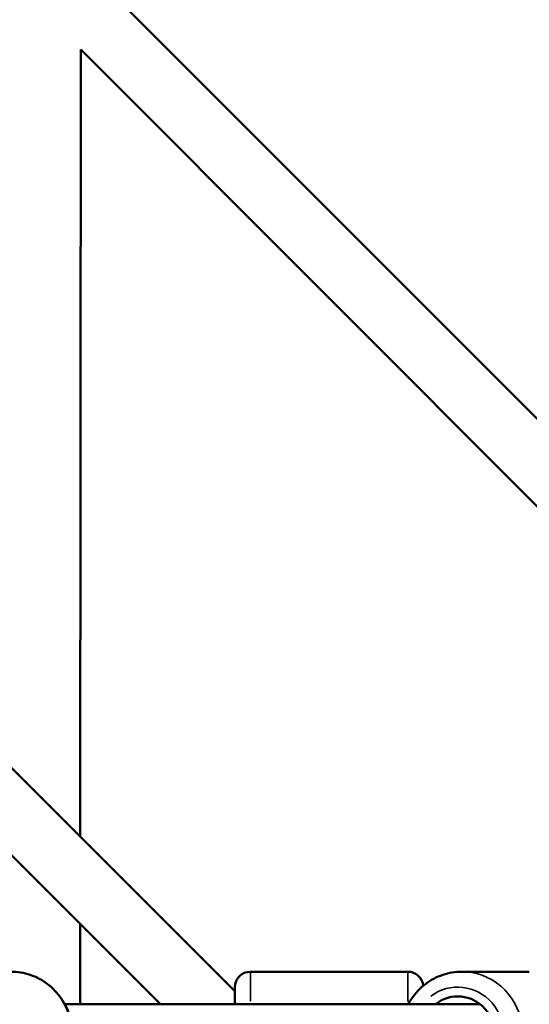
# Model space of a CAD drawing. Units: millimetres. Extents: x -946 to 40789, y 5 to 24329.
# Drawn here: x 7245 to 7410, y 6885 to 7204 of the extents above; entities that cross this region are included whole.
import ezdxf

# ---------------------------------------------------------------- set-up
doc = ezdxf.new("R2010")
doc.units = ezdxf.units.MM
doc.header["$MEASUREMENT"] = 0
doc.layers.add('Visible (ISO)', color=7, linetype='Continuous', lineweight=50)
doc.layers.add('Visible Narrow (ISO)', color=7, linetype='Continuous', lineweight=35)
doc.styles.get("Standard").update_dxf_attribs({"font": 'square721_bt_roman.ttf'})
doc.dimstyles.get("Standard").update_dxf_attribs({"dimtxt": 200, "dimasz": 100, "dimexe": 0.18, "dimexo": 0.0625, "dimgap": 40, "dimtad": 1, "dimdec": 0, "dimlfac": 0.1, "dimrnd": 5, "dimzin": 0, "dimdsep": 46, "dimtxsty": 'Standard', "dimcen": 0.09, "dimse1": 1, "dimse2": 1, "dimadec": 0, "dimazin": 0, "dimtfac": 1, "dimtdec": 0, "dimtofl": 0, "dimtmove": 0, "dimatfit": 3, "dimfxl": 1, "dimtolj": 1, "dimtzin": 0, "dimarcsym": 0})

# ---------------------------------------------------------------- blocks, each defined once
blk = doc.blocks.new('*D11')
at = {"color": 0, "lineweight": -2, "transparency": 16777216}
blk.add_line((254.94, 13878.77), (22914.28, 13878.77), dxfattribs=at)
at = {"color": 0, "transparency": 16777216}
for points in [[(254.94, 13920.44), (254.94, 13837.1), (4.94, 13878.77)], [(22914.28, 13920.44), (22914.28, 13837.1), (23164.28, 13878.77)]]:
    blk.add_solid(points, dxfattribs=at)
at = {"layer": 'Defpoints', "color": 0, "transparency": 16777216}
for p in [(23164.28, 13878.77), (23164.28, 6914.4), (4.94, 6909.36)]:
    blk.add_point(p, dxfattribs=at)
at = {"color": 0, "transparency": 16777216, "insert": (11584.61, 14310.42), "char_height": 550, "attachment_point": 5}
blk.add_mtext('\\A1;2315', dxfattribs=at)

msp = doc.modelspace()

# ---------------------------------------------------------------- linework, layer by layer
at = {"layer": 'Visible (ISO)'}
for p, q in [((7314.46, 6889.09), (6888.77, 7314.79)), ((7290.32, 6884.95), (6884.62, 7290.65)), ((7601.53, 6884.95), (7265.16, 7221.81)), ((7264.34, 6939.21), (7264.53, 7194.13)), ((7573.27, 6884.95), (7264.53, 7194.13)), ((7264.31, 6884.95), (7264.32, 6910.95)), ((7319.46, 6895.45), (7370.46, 6895.45)), ((7409.79, 6895.45), (7387.98, 6895.45)), ((7314.46, 6884.95), (7314.46, 6890.45)), ((7259.37, 6884.95), (7393.86, 6884.95))]:
    msp.add_line(p, q, dxfattribs=at)
for centre, start, end in [((7319.46, 6890.45), 90, 180), ((7370.46, 6890.45), 4.9799, 90)]:
    msp.add_arc(centre, 5, start, end, dxfattribs=at)
msp.add_ellipse((7386.64, 6874.95), major_axis=(0, 12.5), ratio=0.96308, start_param=2.498092, end_param=6.926686, dxfattribs=at)
for points, knots in [([(7241.91, 6895.45), (7244.03, 6895.45), (7246.15, 6895.1), (7250.18, 6893.74), (7252.09, 6892.73), (7255.5, 6890.15), (7257.01, 6888.57), (7259.47, 6885.01), (7260.42, 6883.02), (7261.66, 6878.83), (7261.96, 6876.63), (7261.85, 6872.24), (7261.45, 6870.05), (7259.99, 6865.91), (7258.94, 6863.96), (7256.28, 6860.52), (7254.68, 6859.01), (7251.1, 6856.61), (7249.13, 6855.7), (7245.39, 6854.68), (7243.65, 6854.45), (7241.91, 6854.45)], [1.570796, 1.570796, 1.570796, 1.570796, 1.886188, 1.886188, 2.202547, 2.202547, 2.521339, 2.521339, 2.84294, 2.84294, 3.166632, 3.166632, 3.491006, 3.491006, 3.81445, 3.81445, 4.135613, 4.135613, 4.453922, 4.453922, 4.712389, 4.712389, 4.712389, 4.712389]), ([(7387.98, 6895.45), (7385.87, 6895.45), (7383.76, 6895.1), (7379.75, 6893.74), (7377.86, 6892.73), (7374.45, 6890.16), (7372.95, 6888.58), (7371.32, 6886.21), (7370.94, 6885.59), (7370.59, 6884.95)], [4.712389, 4.712389, 4.712389, 4.712389, 5.027133, 5.027133, 5.34299, 5.34299, 5.661629, 5.661629, 5.769712, 5.769712, 5.769712, 5.769712])]:
    msp.add_open_spline(points, degree=3, knots=knots, dxfattribs=at)
at = {"layer": 'Visible Narrow (ISO)'}
for p, q in [((7319.46, 6895.42), (7319.46, 6885.88)), ((7370.46, 6885.88), (7370.46, 6895.42))]:
    msp.add_line(p, q, dxfattribs=at)
for centre, major_axis, ratio, start_param, end_param in [((7241.91, 6874.95), (0, 20.5), 0.96748, 3.298672, 6.126106), ((7387.98, 6874.95), (0, -20.5), 0.96308, 0.15708, 2.984513), ((7386.64, 6874.95), (0, 15.5), 0.96308, 2.516067, 6.908711)]:
    msp.add_ellipse(centre, major_axis=major_axis, ratio=ratio, start_param=start_param, end_param=end_param, dxfattribs=at)

# ---------------------------------------------------------------- dimensions: what is measured, and where the dimension line sits
dim = msp.add_linear_dim(base=(23164.28, 13878.77), p1=(4.94, 6909.36), p2=(23164.28, 6914.4), dimstyle='Standard', override={"dimtxt": 550, "dimasz": 250, "dimgap": 150})
dim.commit()
dim.dimension.update_dxf_attribs({"geometry": '*D11', "text_midpoint": (11584.61, 14310.42)})

doc.saveas('drawing.dxf')
